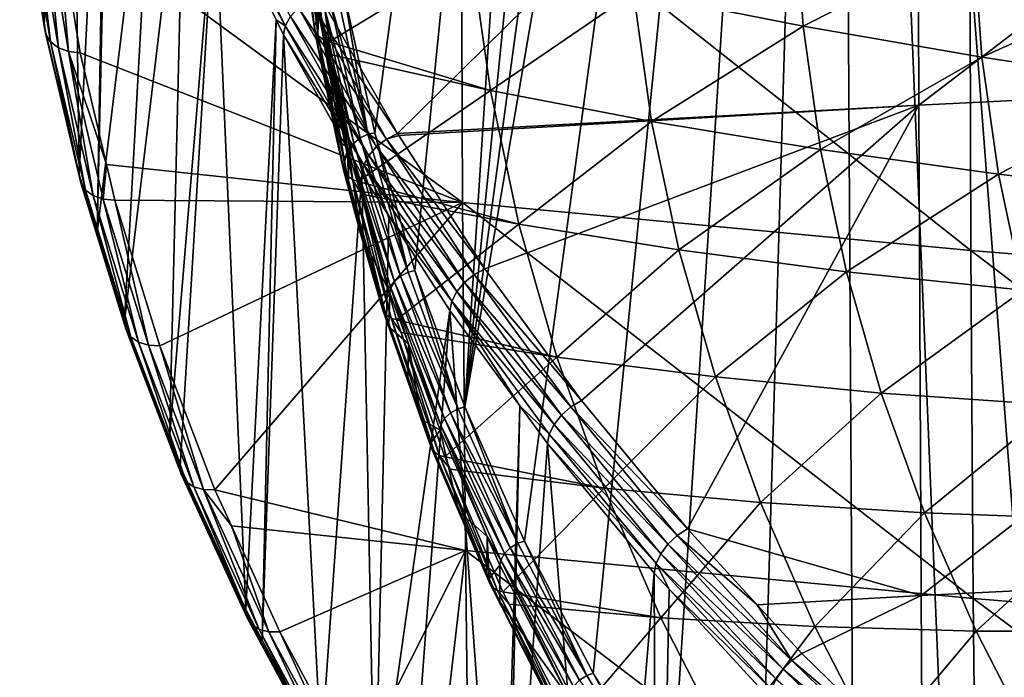
# Model space of a CAD drawing. Extents: x -50 to 50, y -197 to 0.
# Drawn here: x -50 to -38, y -174 to -166 of the extents above; entities that cross this region are included whole.
import ezdxf

# ---------------------------------------------------------------- set-up
doc = ezdxf.new("R2010")
doc.units = 0
doc.layers.add('L3', color=7, linetype='CONTINUOUS')
doc.layers.add('L6', color=7, linetype='CONTINUOUS')

msp = doc.modelspace()

# ---------------------------------------------------------------- linework, layer by layer
at = {"layer": 'L3', "color": 7}
for points in [[(-49.3171, -158.9464, -72.46246), (-49.78593, -164.4246, -81.32353), (-49.50498, -166.1346, -79.61351)], [(-49.3171, -158.9464, -72.46246), (-49.50498, -166.1346, -79.61351), (-49.20742, -159.5321, -71.87679)], [(-49.20742, -159.5321, -71.87679), (-49.50498, -166.1346, -79.61351), (-49.50054, -166.1617, -79.58649)], [(-49.20742, -159.5321, -71.87679), (-49.50054, -166.1617, -79.58649), (-49.09401, -167.8866, -77.86155)], [(-49.20742, -159.5321, -71.87679), (-49.09401, -167.8866, -77.86155), (-48.76347, -161.2461, -70.16277)], [(-39.33843, -167.0809, -62.9257), (-31.47404, -161.0705, -67.83041), (-39.35653, -161.4576, -68.21748)], [(-39.33843, -167.0809, -62.9257), (-31.45956, -166.694, -62.53881), (-31.47404, -161.0705, -67.83041)], [(-48.76347, -161.2461, -70.16277), (-49.09401, -167.8866, -77.86155), (-48.88568, -168.5624, -77.18573)], [(-48.76347, -161.2461, -70.16277), (-48.88568, -168.5624, -77.18573), (-48.72289, -161.3683, -70.04055)], [(-48.72289, -161.3683, -70.04055), (-48.88568, -168.5624, -77.18573), (-48.2002, -162.9425, -68.46637)], [(-39.35653, -161.4576, -68.21748), (-46.29785, -165.8093, -64.90805), (-45.39426, -167.4135, -63.30387)], [(-39.35653, -161.4576, -68.21748), (-45.39426, -167.4135, -63.30387), (-39.33843, -167.0809, -62.9257)], [(-48.2002, -162.9425, -68.46637), (-48.88568, -168.5624, -77.18573), (-48.56733, -169.5952, -76.15295)], [(-48.2002, -162.9425, -68.46637), (-48.56733, -169.5952, -76.15295), (-47.87105, -163.7516, -67.65724)], [(-47.87105, -163.7516, -67.65724), (-48.56733, -169.5952, -76.15295), (-48.0466, -170.957, -74.79119)], [(-47.87105, -163.7516, -67.65724), (-48.0466, -170.957, -74.79119), (-47.51897, -164.6171, -66.79174)], [(-44.6385, -168.2126, -79.12826), (-49.36656, -164.7529, -81.70588), (-44.65406, -164.0851, -83.40919)], [(-38.73247, -168.7713, -79.68696), (-44.6385, -168.2126, -79.12826), (-44.65406, -164.0851, -83.40919)], [(-38.73247, -168.7713, -79.68696), (-44.65406, -164.0851, -83.40919), (-38.74597, -164.644, -83.9681)], [(-49.76816, -164.5234, -81.42465), (-49.50498, -166.1346, -79.61351), (-49.78593, -164.4246, -81.32353)], [(-49.71139, -164.6121, -81.52067), (-49.48287, -166.2599, -79.68824), (-49.76816, -164.5234, -81.42465)], [(-49.48287, -166.2599, -79.68824), (-49.50498, -166.1346, -79.61351), (-49.76816, -164.5234, -81.42465)], [(-46.69934, -166.1588, -65.04749), (-47.49648, -164.5108, -66.69547), (-47.51897, -164.6171, -66.79174)], [(-46.63958, -166.051, -64.9709), (-47.49648, -164.5108, -66.69547), (-46.69934, -166.1588, -65.04749)], [(-49.62023, -164.6835, -81.60378), (-49.42642, -166.3466, -79.78623), (-49.71139, -164.6121, -81.52067)], [(-49.71139, -164.6121, -81.52067), (-49.42642, -166.3466, -79.78623), (-49.48287, -166.2599, -79.68824)], [(-47.92181, -171.2833, -74.46485), (-47.51897, -164.6171, -66.79174), (-48.0466, -170.957, -74.79119)], [(-47.15901, -172.9468, -72.80139), (-47.51897, -164.6171, -66.79174), (-47.92181, -171.2833, -74.46485)], [(-46.69934, -166.1588, -65.04749), (-47.51897, -164.6171, -66.79174), (-46.80575, -166.0916, -65.31726)], [(-47.15901, -172.9468, -72.80139), (-46.80575, -166.0916, -65.31726), (-47.51897, -164.6171, -66.79174)], [(-32.81252, -169.2507, -80.16642), (-38.73247, -168.7713, -79.68696), (-38.74597, -164.644, -83.9681)], [(-32.81252, -169.2507, -80.16642), (-38.74597, -164.644, -83.9681), (-32.82396, -165.1236, -84.44772)], [(-49.50209, -164.7317, -81.66723), (-49.33579, -166.4148, -79.87252), (-49.62023, -164.6835, -81.60378)], [(-49.62023, -164.6835, -81.60378), (-49.33579, -166.4148, -79.87252), (-49.42642, -166.3466, -79.78623)], [(-49.36656, -164.7529, -81.70588), (-49.21832, -166.4589, -79.9401), (-49.50209, -164.7317, -81.66723)], [(-49.50209, -164.7317, -81.66723), (-49.21832, -166.4589, -79.9401), (-49.33579, -166.4148, -79.87252)], [(-44.6385, -168.2126, -79.12826), (-49.08356, -166.4753, -79.98347), (-49.36656, -164.7529, -81.70588)], [(-49.08356, -166.4753, -79.98347), (-49.21832, -166.4589, -79.9401), (-49.36656, -164.7529, -81.70588)], [(-46.54721, -165.9514, -64.91967), (-45.52384, -167.4773, -63.28936), (-46.43, -165.8685, -64.89811)], [(-46.43, -165.8685, -64.89811), (-45.39426, -167.4135, -63.30387), (-46.29785, -165.8093, -64.90805)], [(-46.43, -165.8685, -64.89811), (-45.52384, -167.4773, -63.28936), (-45.39426, -167.4135, -63.30387)], [(-46.63958, -166.051, -64.9709), (-45.63876, -167.5642, -63.30685), (-46.54721, -165.9514, -64.91967)], [(-46.54721, -165.9514, -64.91967), (-45.63876, -167.5642, -63.30685), (-45.52384, -167.4773, -63.28936)], [(-46.96777, -173.3027, -72.44541), (-46.80575, -166.0916, -65.31726), (-47.15901, -172.9468, -72.80139)], [(-46.96777, -173.3027, -72.44541), (-46.72145, -166.2659, -65.14298), (-46.80575, -166.0916, -65.31726)], [(-46.80575, -166.0916, -65.31726), (-46.72145, -166.2659, -65.14298), (-46.69934, -166.1588, -65.04749)], [(-46.69934, -166.1588, -65.04749), (-45.72933, -167.667, -63.35488), (-46.63958, -166.051, -64.9709)], [(-46.63958, -166.051, -64.9709), (-45.72933, -167.667, -63.35488), (-45.63876, -167.5642, -63.30685)], [(-49.48287, -166.2599, -79.68824), (-49.50054, -166.1617, -79.58649), (-49.50498, -166.1346, -79.61351)], [(-49.09401, -167.8866, -77.86155), (-49.50054, -166.1617, -79.58649), (-49.48287, -166.2599, -79.68824)], [(-46.72145, -166.2659, -65.14298), (-45.78792, -167.7769, -63.4294), (-46.69934, -166.1588, -65.04749)], [(-46.69934, -166.1588, -65.04749), (-45.78792, -167.7769, -63.4294), (-45.72933, -167.667, -63.35488)], [(-49.09401, -167.8866, -77.86155), (-49.48287, -166.2599, -79.68824), (-49.07648, -167.9842, -77.96392)], [(-49.07648, -167.9842, -77.96392), (-49.48287, -166.2599, -79.68824), (-49.42642, -166.3466, -79.78623)], [(-49.07648, -167.9842, -77.96392), (-49.42642, -166.3466, -79.78623), (-49.0205, -168.0689, -78.06388)], [(-49.0205, -168.0689, -78.06388), (-49.42642, -166.3466, -79.78623), (-49.33579, -166.4148, -79.87252)], [(-46.28081, -174.5815, -71.16663), (-46.72145, -166.2659, -65.14298), (-46.96777, -173.3027, -72.44541)], [(-45.8096, -167.8847, -63.52413), (-45.78792, -167.7769, -63.4294), (-46.72145, -166.2659, -65.14298)], [(-46.28081, -174.5815, -71.16663), (-45.8096, -167.8847, -63.52413), (-46.72145, -166.2659, -65.14298)], [(-49.0205, -168.0689, -78.06388), (-49.33579, -166.4148, -79.87252), (-48.9306, -168.1339, -78.15333)], [(-48.9306, -168.1339, -78.15333), (-49.33579, -166.4148, -79.87252), (-49.21832, -166.4589, -79.9401)], [(-49.21832, -166.4589, -79.9401), (-49.08356, -166.4753, -79.98347), (-48.77808, -167.7715, -78.68724)], [(-48.9306, -168.1339, -78.15333), (-49.21832, -166.4589, -79.9401), (-48.8141, -168.174, -78.22499)], [(-48.8141, -168.174, -78.22499), (-49.21832, -166.4589, -79.9401), (-48.77808, -167.7715, -78.68724)], [(-48.77808, -167.7715, -78.68724), (-49.08356, -166.4753, -79.98347), (-44.6385, -168.2126, -79.12826)], [(-39.31136, -172.7831, -57.71921), (-31.45956, -166.694, -62.53881), (-39.33843, -167.0809, -62.9257)], [(-39.31136, -172.7831, -57.71921), (-31.43791, -172.3965, -57.33259), (-31.45956, -166.694, -62.53881)], [(-39.33843, -167.0809, -62.9257), (-45.39426, -167.4135, -63.30387), (-45.37956, -167.4363, -63.28111)], [(-39.33843, -167.0809, -62.9257), (-45.37956, -167.4363, -63.28111), (-44.37959, -168.9841, -61.73326)], [(-44.37959, -168.9841, -61.73326), (-43.25632, -170.5173, -60.20005), (-39.33843, -167.0809, -62.9257)], [(-39.33843, -167.0809, -62.9257), (-43.25632, -170.5173, -60.20005), (-42.02719, -172.0094, -58.70799)], [(-39.33843, -167.0809, -62.9257), (-42.02719, -172.0094, -58.70799), (-39.31136, -172.7831, -57.71921)], [(-45.63876, -167.5642, -63.30685), (-44.50627, -169.0524, -61.71426), (-45.52384, -167.4773, -63.28936)], [(-45.52384, -167.4773, -63.28936), (-45.37956, -167.4363, -63.28111), (-45.39426, -167.4135, -63.30387)], [(-45.52384, -167.4773, -63.28936), (-44.37959, -168.9841, -61.73326), (-45.37956, -167.4363, -63.28111)], [(-44.50627, -169.0524, -61.71426), (-44.37959, -168.9841, -61.73326), (-45.52384, -167.4773, -63.28936)], [(-45.72933, -167.667, -63.35488), (-44.61862, -169.1433, -61.72778), (-45.63876, -167.5642, -63.30685)], [(-45.63876, -167.5642, -63.30685), (-44.61862, -169.1433, -61.72778), (-44.50627, -169.0524, -61.71426)], [(-45.78792, -167.7769, -63.4294), (-44.70717, -169.2492, -61.77267), (-45.72933, -167.667, -63.35488)], [(-45.72933, -167.667, -63.35488), (-44.70717, -169.2492, -61.77267), (-44.61862, -169.1433, -61.72778)], [(-48.8141, -168.174, -78.22499), (-48.77808, -167.7715, -78.68724), (-48.68046, -168.1857, -78.27306)], [(-48.68046, -168.1857, -78.27306), (-48.77808, -167.7715, -78.68724), (-44.6385, -168.2126, -79.12826)], [(-45.78792, -167.7769, -63.4294), (-45.8096, -167.8847, -63.52413), (-45.49691, -168.3687, -63.04011)], [(-45.49691, -168.3687, -63.04011), (-44.76445, -169.3611, -61.84516), (-45.78792, -167.7769, -63.4294)], [(-45.78792, -167.7769, -63.4294), (-44.76445, -169.3611, -61.84516), (-44.70717, -169.2492, -61.77267)], [(-49.07648, -167.9842, -77.96392), (-48.88568, -168.5624, -77.18573), (-49.09401, -167.8866, -77.86155)], [(-45.65728, -175.589, -70.15911), (-45.8096, -167.8847, -63.52413), (-46.28081, -174.5815, -71.16663)], [(-45.65728, -175.589, -70.15911), (-45.49691, -168.3687, -63.04011), (-45.8096, -167.8847, -63.52413)], [(-49.0205, -168.0689, -78.06388), (-48.54999, -169.6922, -76.25592), (-49.07648, -167.9842, -77.96392)], [(-49.07648, -167.9842, -77.96392), (-48.54999, -169.6922, -76.25592), (-48.88568, -168.5624, -77.18573)], [(-48.9306, -168.1339, -78.15333), (-48.49461, -169.775, -76.35783), (-49.0205, -168.0689, -78.06388)], [(-49.0205, -168.0689, -78.06388), (-48.49461, -169.775, -76.35783), (-48.54999, -169.6922, -76.25592)], [(-48.8141, -168.174, -78.22499), (-48.40568, -169.8369, -76.45041), (-48.9306, -168.1339, -78.15333)], [(-48.9306, -168.1339, -78.15333), (-48.40568, -169.8369, -76.45041), (-48.49461, -169.775, -76.35783)], [(-48.68046, -168.1857, -78.27306), (-48.29044, -169.8728, -76.52613), (-48.8141, -168.174, -78.22499)], [(-48.8141, -168.174, -78.22499), (-48.29044, -169.8728, -76.52613), (-48.40568, -169.8369, -76.45041)], [(-44.6385, -168.2126, -79.12826), (-48.15822, -169.8799, -76.57885), (-48.68046, -168.1857, -78.27306)], [(-48.68046, -168.1857, -78.27306), (-48.15822, -169.8799, -76.57885), (-48.29044, -169.8728, -76.52613)], [(-44.6385, -168.2126, -79.12826), (-47.51813, -171.5538, -74.90496), (-48.15822, -169.8799, -76.57885)], [(-44.60697, -172.2592, -74.77087), (-47.51813, -171.5538, -74.90496), (-44.6385, -168.2126, -79.12826)], [(-38.70511, -172.8175, -75.32918), (-44.60697, -172.2592, -74.77087), (-44.6385, -168.2126, -79.12826)], [(-38.70511, -172.8175, -75.32918), (-44.6385, -168.2126, -79.12826), (-38.73247, -168.7713, -79.68696)], [(-44.78564, -169.4697, -61.93914), (-45.49691, -168.3687, -63.04011), (-45.65728, -175.589, -70.15911)], [(-45.49691, -168.3687, -63.04011), (-44.78564, -169.4697, -61.93914), (-44.76445, -169.3611, -61.84516)], [(-48.54999, -169.6922, -76.25592), (-48.56733, -169.5952, -76.15295), (-48.88568, -168.5624, -77.18573)], [(-32.78935, -173.2966, -75.8083), (-38.70511, -172.8175, -75.32918), (-38.73247, -168.7713, -79.68696)], [(-32.78935, -173.2966, -75.8083), (-38.73247, -168.7713, -79.68696), (-32.81252, -169.2507, -80.16642)], [(-44.50627, -169.0524, -61.71426), (-43.25632, -170.5173, -60.20005), (-44.37959, -168.9841, -61.73326)], [(-44.50627, -169.0524, -61.71426), (-44.61862, -169.1433, -61.72778), (-43.37979, -170.59, -60.17667)], [(-43.37979, -170.59, -60.17667), (-43.25632, -170.5173, -60.20005), (-44.50627, -169.0524, -61.71426)], [(-44.61862, -169.1433, -61.72778), (-44.70717, -169.2492, -61.77267), (-43.4893, -170.6848, -60.18631)], [(-43.37979, -170.59, -60.17667), (-44.61862, -169.1433, -61.72778), (-43.4893, -170.6848, -60.18631)], [(-43.5756, -170.7937, -60.22815), (-44.70717, -169.2492, -61.77267), (-44.76445, -169.3611, -61.84516)], [(-43.4893, -170.6848, -60.18631), (-44.70717, -169.2492, -61.77267), (-43.5756, -170.7937, -60.22815)], [(-43.97343, -170.5783, -60.83051), (-44.76445, -169.3611, -61.84516), (-44.78564, -169.4697, -61.93914)], [(-43.63144, -170.9076, -60.29866), (-43.5756, -170.7937, -60.22815), (-44.76445, -169.3611, -61.84516)], [(-43.63144, -170.9076, -60.29866), (-44.76445, -169.3611, -61.84516), (-43.97343, -170.5783, -60.83051)], [(-45.65728, -175.589, -70.15911), (-45.28935, -176.1836, -69.5646), (-44.78564, -169.4697, -61.93914)], [(-44.78564, -169.4697, -61.93914), (-45.28935, -176.1836, -69.5646), (-44.18705, -177.749, -67.99918)], [(-44.78564, -169.4697, -61.93914), (-44.18705, -177.749, -67.99918), (-43.97343, -170.5783, -60.83051)], [(-48.54999, -169.6922, -76.25592), (-48.0466, -170.957, -74.79119), (-48.56733, -169.5952, -76.15295)], [(-48.49461, -169.775, -76.35783), (-47.9047, -171.3797, -74.56842), (-48.54999, -169.6922, -76.25592)], [(-47.9047, -171.3797, -74.56842), (-48.0466, -170.957, -74.79119), (-48.54999, -169.6922, -76.25592)], [(-48.40568, -169.8369, -76.45041), (-47.85006, -171.4606, -74.67226), (-48.49461, -169.775, -76.35783)], [(-48.49461, -169.775, -76.35783), (-47.85006, -171.4606, -74.67226), (-47.9047, -171.3797, -74.56842)], [(-48.29044, -169.8728, -76.52613), (-47.76231, -171.5194, -74.76792), (-48.40568, -169.8369, -76.45041)], [(-48.40568, -169.8369, -76.45041), (-47.76231, -171.5194, -74.76792), (-47.85006, -171.4606, -74.67226)], [(-48.15822, -169.8799, -76.57885), (-47.64859, -171.5513, -74.84765), (-48.29044, -169.8728, -76.52613)], [(-48.29044, -169.8728, -76.52613), (-47.64859, -171.5513, -74.84765), (-47.76231, -171.5194, -74.76792)], [(-47.51813, -171.5538, -74.90496), (-47.64859, -171.5513, -74.84765), (-48.15822, -169.8799, -76.57885)], [(-43.97343, -170.5783, -60.83051), (-44.18705, -177.749, -67.99918), (-44.13865, -177.8099, -67.9382)], [(-43.97343, -170.5783, -60.83051), (-44.13865, -177.8099, -67.9382), (-43.65209, -171.0169, -60.3919)], [(-43.97343, -170.5783, -60.83051), (-43.65209, -171.0169, -60.3919), (-43.63144, -170.9076, -60.29866)], [(-43.37979, -170.59, -60.17667), (-43.4893, -170.6848, -60.18631), (-42.14715, -172.0863, -58.68036)], [(-43.37979, -170.59, -60.17667), (-42.02719, -172.0094, -58.70799), (-43.25632, -170.5173, -60.20005)], [(-42.14715, -172.0863, -58.68036), (-42.02719, -172.0094, -58.70799), (-43.37979, -170.59, -60.17667)], [(-43.4893, -170.6848, -60.18631), (-43.5756, -170.7937, -60.22815), (-42.25355, -172.1848, -58.68622)], [(-42.14715, -172.0863, -58.68036), (-43.4893, -170.6848, -60.18631), (-42.25355, -172.1848, -58.68622)], [(-42.3374, -172.2968, -58.72508), (-43.5756, -170.7937, -60.22815), (-43.63144, -170.9076, -60.29866)], [(-42.3374, -172.2968, -58.72508), (-42.25355, -172.1848, -58.68622), (-43.5756, -170.7937, -60.22815)], [(-42.39165, -172.4126, -58.79366), (-43.63144, -170.9076, -60.29866), (-43.65209, -171.0169, -60.3919)], [(-42.3374, -172.2968, -58.72508), (-43.63144, -170.9076, -60.29866), (-42.39165, -172.4126, -58.79366)], [(-47.9047, -171.3797, -74.56842), (-47.92181, -171.2833, -74.46485), (-48.0466, -170.957, -74.79119)], [(-43.65209, -171.0169, -60.3919), (-44.13865, -177.8099, -67.9382), (-42.97663, -179.2739, -66.47424)], [(-42.39165, -172.4126, -58.79366), (-43.65209, -171.0169, -60.3919), (-42.41171, -172.5226, -58.8862)], [(-43.65209, -171.0169, -60.3919), (-42.97663, -179.2739, -66.47424), (-42.41171, -172.5226, -58.8862)], [(-47.15901, -172.9468, -72.80139), (-47.92181, -171.2833, -74.46485), (-47.9047, -171.3797, -74.56842)], [(-47.15901, -172.9468, -72.80139), (-47.9047, -171.3797, -74.56842), (-47.14218, -173.0426, -72.90556)], [(-47.14218, -173.0426, -72.90556), (-47.9047, -171.3797, -74.56842), (-47.85006, -171.4606, -74.67226)], [(-47.14218, -173.0426, -72.90556), (-47.85006, -171.4606, -74.67226), (-47.0884, -173.1215, -73.01129)], [(-47.0884, -173.1215, -73.01129), (-47.85006, -171.4606, -74.67226), (-47.76231, -171.5194, -74.76792)], [(-47.0884, -173.1215, -73.01129), (-47.76231, -171.5194, -74.76792), (-47.00205, -173.1773, -73.11)], [(-47.00205, -173.1773, -73.11), (-47.76231, -171.5194, -74.76792), (-47.64859, -171.5513, -74.84765)], [(-47.64859, -171.5513, -74.84765), (-47.51813, -171.5538, -74.90496), (-47.32568, -171.9735, -74.48528)], [(-47.00205, -173.1773, -73.11), (-47.64859, -171.5513, -74.84765), (-46.89014, -173.2053, -73.19368)], [(-46.89014, -173.2053, -73.19368), (-47.64859, -171.5513, -74.84765), (-47.32568, -171.9735, -74.48528)], [(-44.60697, -172.2592, -74.77087), (-47.32568, -171.9735, -74.48528), (-47.51813, -171.5538, -74.90496)], [(-46.76176, -173.2032, -73.25552), (-47.32568, -171.9735, -74.48528), (-44.60697, -172.2592, -74.77087)], [(-46.89014, -173.2053, -73.19368), (-47.32568, -171.9735, -74.48528), (-46.76176, -173.2032, -73.25552)], [(-42.14715, -172.0863, -58.68036), (-41.21614, -172.8906, -57.82676), (-42.02719, -172.0094, -58.70799)], [(-39.31136, -172.7831, -57.71921), (-42.02719, -172.0094, -58.70799), (-41.21614, -172.8906, -57.82676)], [(-40.91439, -173.6399, -57.23118), (-42.25355, -172.1848, -58.68622), (-42.3374, -172.2968, -58.72508)], [(-42.14715, -172.0863, -58.68036), (-42.25355, -172.1848, -58.68622), (-40.81137, -173.5377, -57.22898)], [(-40.91439, -173.6399, -57.23118), (-40.81137, -173.5377, -57.22898), (-42.25355, -172.1848, -58.68622)], [(-40.81137, -173.5377, -57.22898), (-41.21614, -172.8906, -57.82676), (-42.14715, -172.0863, -58.68036)], [(-44.60697, -172.2592, -74.77087), (-45.89096, -174.8242, -71.63453), (-46.76176, -173.2032, -73.25552)], [(-44.60697, -172.2592, -74.77087), (-45.057, -176.1718, -70.28699), (-45.89096, -174.8242, -71.63453)], [(-44.5595, -176.2234, -70.33858), (-45.057, -176.1718, -70.28699), (-44.60697, -172.2592, -74.77087)], [(-38.66392, -176.7811, -70.8963), (-44.5595, -176.2234, -70.33858), (-44.60697, -172.2592, -74.77087)], [(-38.66392, -176.7811, -70.8963), (-44.60697, -172.2592, -74.77087), (-38.70511, -172.8175, -75.32918)], [(-40.99559, -173.7547, -57.26715), (-42.3374, -172.2968, -58.72508), (-42.39165, -172.4126, -58.79366)], [(-40.91439, -173.6399, -57.23118), (-42.3374, -172.2968, -58.72508), (-40.99559, -173.7547, -57.26715)], [(-42.39165, -172.4126, -58.79366), (-42.41171, -172.5226, -58.8862), (-42.24021, -172.709, -58.69984)], [(-40.99559, -173.7547, -57.26715), (-42.39165, -172.4126, -58.79366), (-41.04812, -173.8724, -57.33387)], [(-41.04812, -173.8724, -57.33387), (-42.39165, -172.4126, -58.79366), (-42.24021, -172.709, -58.69984)], [(-39.29963, -174.8204, -55.89701), (-31.43791, -172.3965, -57.33259), (-39.31136, -172.7831, -57.71921)], [(-39.29963, -174.8204, -55.89701), (-39.26364, -174.8555, -55.86185), (-31.43791, -172.3965, -57.33259)], [(-39.26364, -174.8555, -55.86185), (-37.73599, -176.2027, -54.51472), (-31.43791, -172.3965, -57.33259)], [(-42.41171, -172.5226, -58.8862), (-42.97663, -179.2739, -66.47424), (-42.38316, -179.9419, -65.80626)], [(-42.41171, -172.5226, -58.8862), (-42.38316, -179.9419, -65.80626), (-42.24021, -172.709, -58.69984)], [(-42.24021, -172.709, -58.69984), (-42.38316, -179.9419, -65.80626), (-41.06755, -173.9831, -57.42571)], [(-41.04812, -173.8724, -57.33387), (-42.24021, -172.709, -58.69984), (-41.06755, -173.9831, -57.42571)], [(-39.31136, -172.7831, -57.71921), (-41.21614, -172.8906, -57.82676), (-40.69521, -173.4566, -57.26074)], [(-40.69521, -173.4566, -57.26074), (-39.29963, -174.8204, -55.89701), (-39.31136, -172.7831, -57.71921)], [(-32.75445, -177.2598, -71.37491), (-38.66392, -176.7811, -70.8963), (-38.70511, -172.8175, -75.32918)], [(-32.75445, -177.2598, -71.37491), (-38.70511, -172.8175, -75.32918), (-32.78935, -173.2966, -75.8083)], [(-47.14218, -173.0426, -72.90556), (-46.96777, -173.3027, -72.44541), (-47.15901, -172.9468, -72.80139)], [(-40.81137, -173.5377, -57.22898), (-40.69521, -173.4566, -57.26074), (-41.21614, -172.8906, -57.82676)], [(-47.0884, -173.1215, -73.01129), (-46.26429, -174.6767, -71.27138), (-47.14218, -173.0426, -72.90556)], [(-47.14218, -173.0426, -72.90556), (-46.26429, -174.6767, -71.27138), (-46.96777, -173.3027, -72.44541)], [(-47.00205, -173.1773, -73.11), (-46.21151, -174.7538, -71.37898), (-47.0884, -173.1215, -73.01129)], [(-47.0884, -173.1215, -73.01129), (-46.21151, -174.7538, -71.37898), (-46.26429, -174.6767, -71.27138)], [(-46.89014, -173.2053, -73.19368), (-46.12677, -174.8066, -71.48069), (-47.00205, -173.1773, -73.11)], [(-47.00205, -173.1773, -73.11), (-46.12677, -174.8066, -71.48069), (-46.21151, -174.7538, -71.37898)], [(-46.76176, -173.2032, -73.25552), (-46.01694, -174.8307, -71.56824), (-46.89014, -173.2053, -73.19368)], [(-46.89014, -173.2053, -73.19368), (-46.01694, -174.8307, -71.56824), (-46.12677, -174.8066, -71.48069)], [(-46.76176, -173.2032, -73.25552), (-45.89096, -174.8242, -71.63453), (-46.01694, -174.8307, -71.56824)], [(-46.26429, -174.6767, -71.27138), (-46.28081, -174.5815, -71.16663), (-46.96777, -173.3027, -72.44541)], [(-39.37572, -174.9406, -55.82609), (-40.81137, -173.5377, -57.22898), (-40.91439, -173.6399, -57.23118)], [(-39.29963, -174.8204, -55.89701), (-40.69521, -173.4566, -57.26074), (-40.81137, -173.5377, -57.22898)], [(-39.37572, -174.9406, -55.82609), (-39.29963, -174.8204, -55.89701), (-40.81137, -173.5377, -57.22898)], [(-39.47512, -175.0463, -55.82474), (-40.91439, -173.6399, -57.23118), (-40.99559, -173.7547, -57.26715)], [(-39.37572, -174.9406, -55.82609), (-40.91439, -173.6399, -57.23118), (-39.47512, -175.0463, -55.82474)]]:
    msp.add_3dface(points, dxfattribs=at)
at = {"layer": 'L6', "color": 250}
for points in [[(-37.78715, -142.5296, -103.9291), (-39.0824, -143.8852, -102.5736), (-33.0801, -184.5775, -61.88126)], [(-33.0801, -184.5775, -61.88126), (-39.0824, -143.8852, -102.5736), (-40.28049, -145.2846, -101.1741)], [(-41.37843, -146.7246, -99.73413), (-44.61269, -170.5888, -75.86996), (-40.28049, -145.2846, -101.1741)], [(-40.28049, -145.2846, -101.1741), (-44.61269, -170.5888, -75.86996), (-43.92149, -172.15, -74.30874)], [(-40.28049, -145.2846, -101.1741), (-43.92149, -172.15, -74.30874), (-43.12109, -173.6849, -72.77381)], [(-43.12109, -173.6849, -72.77381), (-42.21349, -175.1897, -71.26901), (-40.28049, -145.2846, -101.1741)], [(-40.28049, -145.2846, -101.1741), (-42.21349, -175.1897, -71.26901), (-41.20094, -176.6607, -69.79807)], [(-40.28049, -145.2846, -101.1741), (-41.20094, -176.6607, -69.79807), (-40.08596, -178.0941, -68.36465)], [(-40.08596, -178.0941, -68.36465), (-38.87132, -179.4865, -66.9723), (-40.28049, -145.2846, -101.1741)], [(-40.28049, -145.2846, -101.1741), (-38.87132, -179.4865, -66.9723), (-37.56004, -180.8342, -65.62451)], [(-40.28049, -145.2846, -101.1741), (-37.56004, -180.8342, -65.62451), (-36.15538, -182.1342, -64.3246)], [(-33.0801, -184.5775, -61.88126), (-40.28049, -145.2846, -101.1741), (-34.66082, -183.3829, -63.07581)], [(-34.66082, -183.3829, -63.07581), (-40.28049, -145.2846, -101.1741), (-36.15538, -182.1342, -64.3246)], [(-41.37843, -146.7246, -99.73413), (-42.37351, -148.2015, -98.25724), (-44.61269, -170.5888, -75.86996)], [(-44.61269, -170.5888, -75.86996), (-42.37351, -148.2015, -98.25724), (-43.26323, -149.7117, -96.74711)], [(-46.01531, -165.7864, -80.67237), (-45.6609, -167.403, -79.05573), (-43.26323, -149.7117, -96.74711)], [(-45.19297, -169.0051, -77.45361), (-43.26323, -149.7117, -96.74711), (-45.6609, -167.403, -79.05573)], [(-44.61269, -170.5888, -75.86996), (-43.26323, -149.7117, -96.74711), (-45.19297, -169.0051, -77.45361)], [(-46.35446, -166.2199, -81.62881), (-46.4976, -165.2837, -82.45982), (-46.57562, -164.5812, -83.26755)], [(-46.57562, -164.5812, -83.26755), (-46.53836, -164.6404, -83.33049), (-46.35446, -166.2199, -81.62881)], [(-46.53836, -164.6404, -83.33049), (-46.47624, -164.6872, -83.38347), (-46.31738, -166.2778, -81.69305)], [(-46.35446, -166.2199, -81.62881), (-46.53836, -164.6404, -83.33049), (-46.31738, -166.2778, -81.69305)], [(-46.39083, -164.8634, -83.2653), (-46.25556, -166.3225, -81.74822), (-46.47624, -164.6872, -83.38347)], [(-46.31738, -166.2778, -81.69305), (-46.47624, -164.6872, -83.38347), (-46.25556, -166.3225, -81.74822)], [(-42.65494, -165.7718, -84.56945), (-40.78381, -164.7286, -86.60848), (-40.68242, -166.1652, -85.17189)], [(-40.68242, -166.1652, -85.17189), (-40.78381, -164.7286, -86.60848), (-38.702, -165.162, -87.11531)], [(-46.19076, -166.346, -81.78278), (-46.25556, -166.3225, -81.74822), (-46.39083, -164.8634, -83.2653)], [(-44.5377, -165.3434, -83.9415), (-46.19076, -166.346, -81.78278), (-46.39083, -164.8634, -83.2653)], [(-40.68242, -166.1652, -85.17189), (-38.702, -165.162, -87.11531), (-38.60579, -166.5253, -85.75206)], [(-38.60579, -166.5253, -85.75206), (-38.702, -165.162, -87.11531), (-36.49476, -165.5689, -87.60004)], [(-46.35446, -166.2199, -81.62881), (-46.43223, -165.7025, -82.04101), (-46.4976, -165.2837, -82.45982)], [(-44.5377, -165.3434, -83.9415), (-44.31596, -166.9102, -82.37465), (-46.19076, -166.346, -81.78278)], [(-42.65494, -165.7718, -84.56945), (-44.31596, -166.9102, -82.37465), (-44.5377, -165.3434, -83.9415)], [(-38.60579, -166.5253, -85.75206), (-36.49476, -165.5689, -87.60004), (-36.40403, -166.8544, -86.31453)], [(-46.35961, -166.1678, -81.57574), (-46.43223, -165.7025, -82.04101), (-46.35446, -166.2199, -81.62881)], [(-46.31282, -166.0258, -80.85724), (-46.43223, -165.7025, -82.04101), (-46.35961, -166.1678, -81.57574)], [(-45.7388, -167.4205, -79.05331), (-46.01531, -165.7864, -80.67237), (-46.09381, -165.8011, -80.6727)], [(-45.7388, -167.4205, -79.05331), (-45.6609, -167.403, -79.05573), (-46.01531, -165.7864, -80.67237)], [(-42.65494, -165.7718, -84.56945), (-42.44258, -167.2724, -83.06883), (-44.31596, -166.9102, -82.37465)], [(-40.68242, -166.1652, -85.17189), (-42.44258, -167.2724, -83.06883), (-42.65494, -165.7718, -84.56945)], [(-46.25872, -165.8988, -80.74022), (-46.30227, -165.9688, -80.80223), (-45.90243, -167.524, -79.11504)], [(-46.18638, -165.8406, -80.69527), (-46.25872, -165.8988, -80.74022), (-45.83065, -167.4633, -79.07263)], [(-45.83065, -167.4633, -79.07263), (-46.25872, -165.8988, -80.74022), (-45.90243, -167.524, -79.11504)], [(-46.09381, -165.8011, -80.6727), (-46.18638, -165.8406, -80.69527), (-45.7388, -167.4205, -79.05331)], [(-45.7388, -167.4205, -79.05331), (-46.18638, -165.8406, -80.69527), (-45.83065, -167.4633, -79.07263)], [(-46.30227, -165.9688, -80.80223), (-46.31282, -166.0258, -80.85724), (-45.94566, -167.5956, -79.17552)], [(-45.90243, -167.524, -79.11504), (-46.30227, -165.9688, -80.80223), (-45.94566, -167.5956, -79.17552)], [(-46.31282, -166.0258, -80.85724), (-46.35961, -166.1678, -81.57574), (-46.32555, -166.3859, -81.35759)], [(-46.31282, -166.0258, -80.85724), (-46.32555, -166.3859, -81.35759), (-45.97208, -167.5801, -79.30295)], [(-45.94566, -167.5956, -79.17552), (-46.31282, -166.0258, -80.85724), (-45.97208, -167.5801, -79.30295)], [(-46.35446, -166.2199, -81.62881), (-46.32555, -166.3859, -81.35759), (-46.35961, -166.1678, -81.57574)], [(-46.01806, -167.8488, -79.9999), (-46.10126, -167.4835, -80.26006), (-46.35446, -166.2199, -81.62881)], [(-46.35446, -166.2199, -81.62881), (-46.10126, -167.4835, -80.26006), (-46.32555, -166.3859, -81.35759)], [(-46.35446, -166.2199, -81.62881), (-46.31738, -166.2778, -81.69305), (-46.01806, -167.8488, -79.9999)], [(-40.68242, -166.1652, -85.17189), (-40.47988, -167.5964, -83.74067), (-42.44258, -167.2724, -83.06883)], [(-38.60579, -166.5253, -85.75206), (-40.47988, -167.5964, -83.74067), (-40.68242, -166.1652, -85.17189)], [(-46.31738, -166.2778, -81.69305), (-46.25556, -166.3225, -81.74822), (-45.98125, -167.9054, -80.06545)], [(-46.01806, -167.8488, -79.9999), (-46.31738, -166.2778, -81.69305), (-45.98125, -167.9054, -80.06545)], [(-46.15988, -166.4955, -81.63325), (-45.91988, -167.9479, -80.12279), (-46.25556, -166.3225, -81.74822)], [(-46.15988, -166.4955, -81.63325), (-46.25556, -166.3225, -81.74822), (-46.19076, -166.346, -81.78278)], [(-45.98125, -167.9054, -80.06545), (-46.25556, -166.3225, -81.74822), (-45.91988, -167.9479, -80.12279)], [(-44.31596, -166.9102, -82.37465), (-46.15988, -166.4955, -81.63325), (-46.19076, -166.346, -81.78278)], [(-45.97208, -167.5801, -79.30295), (-46.32555, -166.3859, -81.35759), (-46.10126, -167.4835, -80.26006)], [(-45.85555, -167.9691, -80.15962), (-45.91988, -167.9479, -80.12279), (-46.15988, -166.4955, -81.63325)], [(-45.85555, -167.9691, -80.15962), (-46.15988, -166.4955, -81.63325), (-44.31596, -166.9102, -82.37465)], [(-38.60579, -166.5253, -85.75206), (-38.41358, -167.8834, -84.39389), (-40.47988, -167.5964, -83.74067)], [(-36.40403, -166.8544, -86.31453), (-38.41358, -167.8834, -84.39389), (-38.60579, -166.5253, -85.75206)], [(-45.85555, -167.9691, -80.15962), (-44.31596, -166.9102, -82.37465), (-43.98406, -168.4673, -80.81755)], [(-43.98406, -168.4673, -80.81755), (-44.31596, -166.9102, -82.37465), (-42.44258, -167.2724, -83.06883)], [(-36.40403, -166.8544, -86.31453), (-36.22279, -168.1351, -85.03382), (-38.41358, -167.8834, -84.39389)], [(-43.98406, -168.4673, -80.81755), (-42.44258, -167.2724, -83.06883), (-42.12471, -168.7637, -81.57755)], [(-42.12471, -168.7637, -81.57755), (-42.44258, -167.2724, -83.06883), (-40.47988, -167.5964, -83.74067)], [(-46.01806, -167.8488, -79.9999), (-46.02199, -167.7967, -79.94685), (-46.10126, -167.4835, -80.26006)], [(-46.10126, -167.4835, -80.26006), (-46.02199, -167.7967, -79.94685), (-45.97208, -167.5801, -79.30295)], [(-45.83065, -167.4633, -79.07263), (-45.90243, -167.524, -79.11504), (-45.36099, -169.0714, -77.46454)], [(-45.7388, -167.4205, -79.05331), (-45.83065, -167.4633, -79.07263), (-45.27007, -169.0253, -77.44844)], [(-45.27007, -169.0253, -77.44844), (-45.83065, -167.4633, -79.07263), (-45.36099, -169.0714, -77.46454)], [(-45.27007, -169.0253, -77.44844), (-45.6609, -167.403, -79.05573), (-45.7388, -167.4205, -79.05331)], [(-45.27007, -169.0253, -77.44844), (-45.19297, -169.0051, -77.45361), (-45.6609, -167.403, -79.05573)], [(-45.97208, -167.5801, -79.30295), (-46.02199, -167.7967, -79.94685), (-45.96806, -168.0098, -79.73376)], [(-45.94566, -167.5956, -79.17552), (-45.97208, -167.5801, -79.30295), (-45.95612, -167.6529, -79.23016)], [(-45.97208, -167.5801, -79.30295), (-45.96806, -168.0098, -79.73376), (-45.95612, -167.6529, -79.23016)], [(-45.48517, -169.2653, -77.61767), (-45.94566, -167.5956, -79.17552), (-45.95612, -167.6529, -79.23016)], [(-45.90243, -167.524, -79.11504), (-45.94566, -167.5956, -79.17552), (-45.43203, -169.1346, -77.50443)], [(-45.48517, -169.2653, -77.61767), (-45.47481, -169.2077, -77.5634), (-45.94566, -167.5956, -79.17552)], [(-45.43203, -169.1346, -77.50443), (-45.94566, -167.5956, -79.17552), (-45.47481, -169.2077, -77.5634)], [(-45.36099, -169.0714, -77.46454), (-45.90243, -167.524, -79.11504), (-45.43203, -169.1346, -77.50443)], [(-42.12471, -168.7637, -81.57755), (-40.47988, -167.5964, -83.74067), (-40.1767, -169.0187, -82.31836)], [(-40.1767, -169.0187, -82.31836), (-40.47988, -167.5964, -83.74067), (-38.41358, -167.8834, -84.39389)], [(-45.95612, -167.6529, -79.23016), (-45.96806, -168.0098, -79.73376), (-45.82499, -168.5751, -79.16848)], [(-45.95612, -167.6529, -79.23016), (-45.82499, -168.5751, -79.16848), (-45.48517, -169.2653, -77.61767)], [(-45.96806, -168.0098, -79.73376), (-46.02199, -167.7967, -79.94685), (-46.01806, -167.8488, -79.9999)], [(-45.96806, -168.0098, -79.73376), (-46.01806, -167.8488, -79.9999), (-45.82499, -168.5751, -79.16848)], [(-45.82499, -168.5751, -79.16848), (-46.01806, -167.8488, -79.9999), (-45.56726, -169.4639, -78.38488)], [(-46.01806, -167.8488, -79.9999), (-45.98125, -167.9054, -80.06545), (-45.56726, -169.4639, -78.38488)], [(-45.98125, -167.9054, -80.06545), (-45.91988, -167.9479, -80.12279), (-45.53081, -169.5192, -78.45172)], [(-45.56726, -169.4639, -78.38488), (-45.98125, -167.9054, -80.06545), (-45.53081, -169.5192, -78.45172)], [(-45.81417, -168.1174, -80.01136), (-45.47004, -169.5595, -78.51121), (-45.91988, -167.9479, -80.12279)], [(-45.81417, -168.1174, -80.01136), (-45.91988, -167.9479, -80.12279), (-45.85555, -167.9691, -80.15962)], [(-45.53081, -169.5192, -78.45172), (-45.91988, -167.9479, -80.12279), (-45.47004, -169.5595, -78.51121)], [(-40.1767, -169.0187, -82.31836), (-38.41358, -167.8834, -84.39389), (-38.12588, -169.2331, -83.04418)], [(-38.12588, -169.2331, -83.04418), (-38.41358, -167.8834, -84.39389), (-36.22279, -168.1351, -85.03382)], [(-43.98406, -168.4673, -80.81755), (-45.81417, -168.1174, -80.01136), (-45.85555, -167.9691, -80.15962)], [(-45.40634, -169.5784, -78.55029), (-45.47004, -169.5595, -78.51121), (-45.81417, -168.1174, -80.01136)], [(-45.40634, -169.5784, -78.55029), (-45.81417, -168.1174, -80.01136), (-43.98406, -168.4673, -80.81755)], [(-45.40634, -169.5784, -78.55029), (-43.98406, -168.4673, -80.81755), (-43.5428, -170.0108, -79.2741)], [(-43.5428, -170.0108, -79.2741), (-43.98406, -168.4673, -80.81755), (-42.12471, -168.7637, -81.57755)], [(-45.82499, -168.5751, -79.16848), (-45.56726, -169.4639, -78.38488), (-45.57186, -169.412, -78.33152)], [(-45.48517, -169.2653, -77.61767), (-45.82499, -168.5751, -79.16848), (-45.57186, -169.412, -78.33152)], [(-43.5428, -170.0108, -79.2741), (-42.12471, -168.7637, -81.57755), (-41.7021, -170.2419, -80.09934)], [(-41.7021, -170.2419, -80.09934), (-42.12471, -168.7637, -81.57755), (-40.1767, -169.0187, -82.31836)], [(-45.36099, -169.0714, -77.46454), (-45.43203, -169.1346, -77.50443), (-44.77854, -170.6609, -75.87501)], [(-45.27007, -169.0253, -77.44844), (-45.36099, -169.0714, -77.46454), (-44.6888, -170.6117, -75.86209)], [(-44.6888, -170.6117, -75.86209), (-45.36099, -169.0714, -77.46454), (-44.77854, -170.6609, -75.87501)], [(-44.6888, -170.6117, -75.86209), (-45.19297, -169.0051, -77.45361), (-45.27007, -169.0253, -77.44844)], [(-44.6888, -170.6117, -75.86209), (-44.61269, -170.5888, -75.86996), (-45.19297, -169.0051, -77.45361)], [(-41.7021, -170.2419, -80.09934), (-40.1767, -169.0187, -82.31836), (-39.77364, -170.4286, -80.9085)], [(-39.77364, -170.4286, -80.9085), (-40.1767, -169.0187, -82.31836), (-38.12588, -169.2331, -83.04418)], [(-45.26851, -169.8566, -77.02638), (-45.47481, -169.2077, -77.5634), (-45.48517, -169.2653, -77.61767)], [(-45.43203, -169.1346, -77.50443), (-45.47481, -169.2077, -77.5634), (-44.84868, -170.7267, -75.91241)], [(-45.26851, -169.8566, -77.02638), (-44.89091, -170.8012, -75.96987), (-45.47481, -169.2077, -77.5634)], [(-44.84868, -170.7267, -75.91241), (-45.47481, -169.2077, -77.5634), (-44.89091, -170.8012, -75.96987)], [(-44.77854, -170.6609, -75.87501), (-45.43203, -169.1346, -77.50443), (-44.84868, -170.7267, -75.91241)], [(-45.48517, -169.2653, -77.61767), (-45.57186, -169.412, -78.33152), (-45.49703, -169.6595, -78.08407)], [(-45.48517, -169.2653, -77.61767), (-45.49703, -169.6595, -78.08407), (-45.26851, -169.8566, -77.02638)], [(-39.77364, -170.4286, -80.9085), (-38.12588, -169.2331, -83.04418), (-37.7434, -170.571, -81.70629)], [(-45.56726, -169.4639, -78.38488), (-45.49703, -169.6595, -78.08407), (-45.57186, -169.412, -78.33152)], [(-45.00316, -171.061, -76.78774), (-45.27542, -170.2882, -77.45533), (-45.56726, -169.4639, -78.38488)], [(-45.56726, -169.4639, -78.38488), (-45.27542, -170.2882, -77.45533), (-45.49703, -169.6595, -78.08407)], [(-45.56726, -169.4639, -78.38488), (-45.53081, -169.5192, -78.45172), (-45.00316, -171.061, -76.78774)], [(-45.53081, -169.5192, -78.45172), (-45.47004, -169.5595, -78.51121), (-44.96717, -171.115, -76.85586)], [(-45.00316, -171.061, -76.78774), (-45.53081, -169.5192, -78.45172), (-44.96717, -171.115, -76.85586)], [(-45.35455, -169.725, -78.40368), (-44.90715, -171.1532, -76.91748), (-45.47004, -169.5595, -78.51121)], [(-45.35455, -169.725, -78.40368), (-45.47004, -169.5595, -78.51121), (-45.40634, -169.5784, -78.55029)], [(-44.96717, -171.115, -76.85586), (-45.47004, -169.5595, -78.51121), (-44.90715, -171.1532, -76.91748)], [(-45.26851, -169.8566, -77.02638), (-45.49703, -169.6595, -78.08407), (-45.27542, -170.2882, -77.45533)], [(-43.5428, -170.0108, -79.2741), (-45.35455, -169.725, -78.40368), (-45.40634, -169.5784, -78.55029)], [(-44.84424, -171.1699, -76.95881), (-44.90715, -171.1532, -76.91748), (-45.35455, -169.725, -78.40368)], [(-44.84424, -171.1699, -76.95881), (-45.35455, -169.725, -78.40368), (-43.5428, -170.0108, -79.2741)], [(-45.26851, -169.8566, -77.02638), (-45.27542, -170.2882, -77.45533), (-45.11776, -170.7355, -77.00805)], [(-44.90113, -170.8592, -76.02379), (-44.89091, -170.8012, -75.96987), (-45.26851, -169.8566, -77.02638)], [(-45.26851, -169.8566, -77.02638), (-45.11776, -170.7355, -77.00805), (-44.90113, -170.8592, -76.02379)], [(-44.84424, -171.1699, -76.95881), (-43.5428, -170.0108, -79.2741), (-42.99328, -171.5368, -77.7481)], [(-42.99328, -171.5368, -77.7481), (-43.5428, -170.0108, -79.2741), (-41.7021, -170.2419, -80.09934)], [(-42.99328, -171.5368, -77.7481), (-41.7021, -170.2419, -80.09934), (-41.17582, -171.7034, -78.63786)], [(-41.17582, -171.7034, -78.63786), (-41.7021, -170.2419, -80.09934), (-39.77364, -170.4286, -80.9085)], [(-45.00316, -171.061, -76.78774), (-45.11776, -170.7355, -77.00805), (-45.27542, -170.2882, -77.45533)], [(-41.17582, -171.7034, -78.63786), (-39.77364, -170.4286, -80.9085), (-39.27169, -171.8225, -79.51461)], [(-39.27169, -171.8225, -79.51461), (-39.77364, -170.4286, -80.9085), (-37.7434, -170.571, -81.70629)], [(-43.99642, -172.1756, -74.2982), (-44.61269, -170.5888, -75.86996), (-44.6888, -170.6117, -75.86209)], [(-43.99642, -172.1756, -74.2982), (-43.92149, -172.15, -74.30874), (-44.61269, -170.5888, -75.86996)], [(-39.27169, -171.8225, -79.51461), (-37.7434, -170.571, -81.70629), (-37.26707, -171.8938, -80.38354)], [(-44.77854, -170.6609, -75.87501), (-44.84868, -170.7267, -75.91241), (-44.08478, -172.2279, -74.30798)], [(-44.6888, -170.6117, -75.86209), (-44.77854, -170.6609, -75.87501), (-43.99642, -172.1756, -74.2982)], [(-43.99642, -172.1756, -74.2982), (-44.77854, -170.6609, -75.87501), (-44.08478, -172.2279, -74.30798)], [(-45.00736, -171.0092, -76.73435), (-45.11776, -170.7355, -77.00805), (-45.00316, -171.061, -76.78774)], [(-44.90113, -170.8592, -76.02379), (-45.11776, -170.7355, -77.00805), (-45.00736, -171.0092, -76.73435)], [(-44.35382, -172.0954, -74.78757), (-44.89091, -170.8012, -75.96987), (-44.90113, -170.8592, -76.02379)], [(-44.84868, -170.7267, -75.91241), (-44.89091, -170.8012, -75.96987), (-44.15382, -172.2961, -74.34293)], [(-44.35382, -172.0954, -74.78757), (-44.1954, -172.3721, -74.39891), (-44.89091, -170.8012, -75.96987)], [(-44.15382, -172.2961, -74.34293), (-44.89091, -170.8012, -75.96987), (-44.1954, -172.3721, -74.39891)], [(-44.08478, -172.2279, -74.30798), (-44.84868, -170.7267, -75.91241), (-44.15382, -172.2961, -74.34293)], [(-44.90113, -170.8592, -76.02379), (-45.00736, -171.0092, -76.73435), (-44.68761, -171.8019, -75.94165)], [(-44.90113, -170.8592, -76.02379), (-44.68761, -171.8019, -75.94165), (-44.35382, -172.0954, -74.78757)], [(-45.00736, -171.0092, -76.73435), (-45.00316, -171.061, -76.78774), (-44.68761, -171.8019, -75.94165)], [(-44.68761, -171.8019, -75.94165), (-45.00316, -171.061, -76.78774), (-44.32718, -172.6363, -75.21248)], [(-45.00316, -171.061, -76.78774), (-44.96717, -171.115, -76.85586), (-44.32718, -172.6363, -75.21248)], [(-44.96717, -171.115, -76.85586), (-44.90715, -171.1532, -76.91748), (-44.29173, -172.689, -75.28185)], [(-44.32718, -172.6363, -75.21248), (-44.96717, -171.115, -76.85586), (-44.29173, -172.689, -75.28185)], [(-44.78218, -171.3145, -76.8142), (-44.23261, -172.7251, -75.34558), (-44.90715, -171.1532, -76.91748)], [(-44.78218, -171.3145, -76.8142), (-44.90715, -171.1532, -76.91748), (-44.84424, -171.1699, -76.95881)], [(-44.29173, -172.689, -75.28185), (-44.90715, -171.1532, -76.91748), (-44.23261, -172.7251, -75.34558)], [(-42.99328, -171.5368, -77.7481), (-44.78218, -171.3145, -76.8142), (-44.84424, -171.1699, -76.95881)], [(-44.17064, -172.7396, -75.3891), (-44.23261, -172.7251, -75.34558), (-44.78218, -171.3145, -76.8142)], [(-42.99328, -171.5368, -77.7481), (-44.17064, -172.7396, -75.3891), (-44.78218, -171.3145, -76.8142)], [(-42.99328, -171.5368, -77.7481), (-42.33688, -173.0415, -76.24338), (-44.17064, -172.7396, -75.3891)], [(-41.17582, -171.7034, -78.63786), (-42.33688, -173.0415, -76.24338), (-42.99328, -171.5368, -77.7481)], [(-41.17582, -171.7034, -78.63786), (-40.54716, -173.1445, -77.19675), (-42.33688, -173.0415, -76.24338)], [(-39.27169, -171.8225, -79.51461), (-40.54716, -173.1445, -77.19675), (-41.17582, -171.7034, -78.63786)], [(-44.68761, -171.8019, -75.94165), (-44.32718, -172.6363, -75.21248), (-44.35773, -172.5265, -75.217)], [(-44.35382, -172.0954, -74.78757), (-44.68761, -171.8019, -75.94165), (-44.35773, -172.5265, -75.217)], [(-39.27169, -171.8225, -79.51461), (-38.67211, -173.197, -78.14013), (-40.54716, -173.1445, -77.19675)], [(-37.26707, -171.8938, -80.38354), (-38.67211, -173.197, -78.14013), (-39.27169, -171.8225, -79.51461)], [(-37.26707, -171.8938, -80.38354), (-36.6981, -173.1981, -79.07923), (-38.67211, -173.197, -78.14013)], [(-44.35382, -172.0954, -74.78757), (-44.35773, -172.5265, -75.217), (-44.33127, -172.5846, -75.15889)], [(-44.20546, -172.4305, -74.45247), (-44.1954, -172.3721, -74.39891), (-44.35382, -172.0954, -74.78757)], [(-44.35382, -172.0954, -74.78757), (-44.33127, -172.5846, -75.15889), (-44.20546, -172.4305, -74.45247)], [(-43.99642, -172.1756, -74.2982), (-44.08478, -172.2279, -74.30798), (-43.19466, -173.7131, -72.76066)], [(-43.19466, -173.7131, -72.76066), (-43.92149, -172.15, -74.30874), (-43.99642, -172.1756, -74.2982)], [(-43.19466, -173.7131, -72.76066), (-43.12109, -173.6849, -72.77381), (-43.92149, -172.15, -74.30874)], [(-44.15382, -172.2961, -74.34293), (-44.1954, -172.3721, -74.39891), (-43.3492, -173.8392, -72.79988)], [(-44.08478, -172.2279, -74.30798), (-44.15382, -172.2961, -74.34293), (-43.28141, -173.7686, -72.76735)], [(-43.28141, -173.7686, -72.76735), (-44.15382, -172.2961, -74.34293), (-43.3492, -173.8392, -72.79988)], [(-43.19466, -173.7131, -72.76066), (-44.08478, -172.2279, -74.30798), (-43.28141, -173.7686, -72.76735)], [(-43.39989, -173.9754, -72.90762), (-44.1954, -172.3721, -74.39891), (-44.20546, -172.4305, -74.45247)], [(-43.39989, -173.9754, -72.90762), (-43.39001, -173.9167, -72.85442), (-44.1954, -172.3721, -74.39891)], [(-43.3492, -173.8392, -72.79988), (-44.1954, -172.3721, -74.39891), (-43.39001, -173.9167, -72.85442)], [(-44.32718, -172.6363, -75.21248), (-44.33127, -172.5846, -75.15889), (-44.35773, -172.5265, -75.217)], [(-44.20546, -172.4305, -74.45247), (-44.33127, -172.5846, -75.15889), (-44.20707, -172.8575, -74.88606)], [(-44.20546, -172.4305, -74.45247), (-44.20707, -172.8575, -74.88606), (-43.39989, -173.9754, -72.90762)], [(-44.32718, -172.6363, -75.21248), (-44.20707, -172.8575, -74.88606), (-44.33127, -172.5846, -75.15889)], [(-43.541, -174.1857, -73.663), (-44.20707, -172.8575, -74.88606), (-44.32718, -172.6363, -75.21248)], [(-44.32718, -172.6363, -75.21248), (-44.29173, -172.689, -75.28185), (-43.541, -174.1857, -73.663)], [(-44.29173, -172.689, -75.28185), (-44.23261, -172.7251, -75.34558), (-43.50618, -174.2373, -73.73361)], [(-43.541, -174.1857, -73.663), (-44.29173, -172.689, -75.28185), (-43.50618, -174.2373, -73.73361)], [(-44.09847, -172.8819, -75.24686), (-43.44811, -174.2713, -73.79941), (-44.23261, -172.7251, -75.34558)], [(-44.09847, -172.8819, -75.24686), (-44.23261, -172.7251, -75.34558), (-44.17064, -172.7396, -75.3891)], [(-43.50618, -174.2373, -73.73361), (-44.23261, -172.7251, -75.34558), (-43.44811, -174.2713, -73.79941)], [(-42.33688, -173.0415, -76.24338), (-44.09847, -172.8819, -75.24686), (-44.17064, -172.7396, -75.3891)], [(-43.541, -174.1857, -73.663), (-43.67667, -173.9011, -73.84248), (-44.20707, -172.8575, -74.88606)], [(-43.39989, -173.9754, -72.90762), (-44.20707, -172.8575, -74.88606), (-43.67667, -173.9011, -73.84248)], [(-43.38724, -174.2836, -73.8451), (-43.44811, -174.2713, -73.79941), (-44.09847, -172.8819, -75.24686)], [(-43.38724, -174.2836, -73.8451), (-44.09847, -172.8819, -75.24686), (-42.33688, -173.0415, -76.24338)], [(-43.38724, -174.2836, -73.8451), (-42.33688, -173.0415, -76.24338), (-41.57522, -174.5212, -74.76366)], [(-41.57522, -174.5212, -74.76366), (-42.33688, -173.0415, -76.24338), (-40.54716, -173.1445, -77.19675)], [(-41.57522, -174.5212, -74.76366), (-40.54716, -173.1445, -77.19675), (-39.8177, -174.5617, -75.77958)], [(-39.8177, -174.5617, -75.77958), (-40.54716, -173.1445, -77.19675), (-38.67211, -173.197, -78.14013)], [(-39.8177, -174.5617, -75.77958), (-38.67211, -173.197, -78.14013), (-37.97638, -174.5486, -76.78851)], [(-37.97638, -174.5486, -76.78851), (-38.67211, -173.197, -78.14013), (-36.6981, -173.1981, -79.07923)], [(-42.28551, -175.2205, -71.2533), (-43.12109, -173.6849, -72.77381), (-43.19466, -173.7131, -72.76066)], [(-42.28551, -175.2205, -71.2533), (-42.21349, -175.1897, -71.26901), (-43.12109, -173.6849, -72.77381)], [(-43.19466, -173.7131, -72.76066), (-43.28141, -173.7686, -72.76735), (-42.28551, -175.2205, -71.2533)]]:
    msp.add_3dface(points, dxfattribs=at)

doc.saveas('drawing.dxf')
